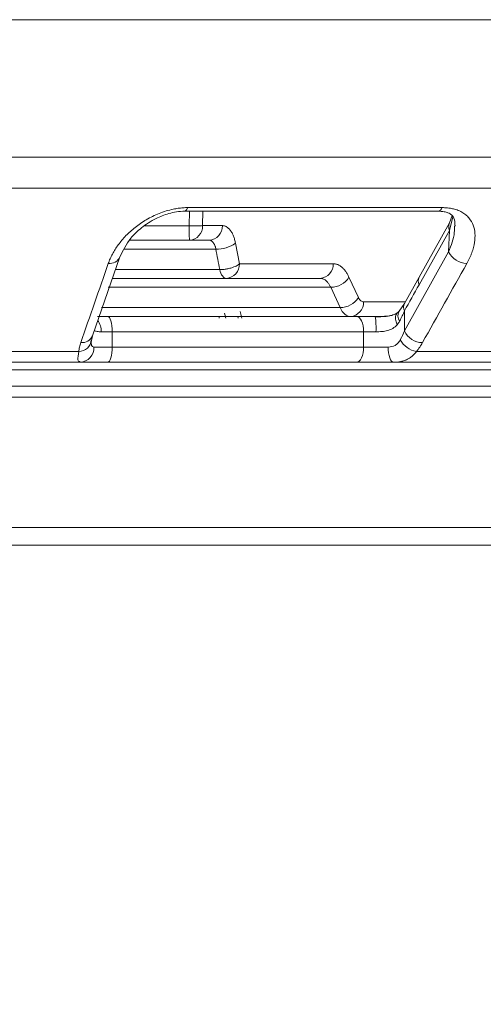
# Model space of a CAD drawing. Units: inches. Extents: x 5381 to 7522, y -12420 to -10906.
# Drawn here: x 6167 to 6197, y -11655 to -11590 of the extents above; entities that cross this region are included whole.
import ezdxf

# ---------------------------------------------------------------- set-up
doc = ezdxf.new("R2010")
doc.units = ezdxf.units.IN
doc.header["$MEASUREMENT"] = 0
doc.styles.add('blockfont', font='simplex.shx')
doc.styles.add('ROMANS', font='romans.shx', dxfattribs={"height": 1})
doc.dimstyles.new('STANDARD$0', dxfattribs={"dimtxt": 5, "dimasz": 5, "dimexe": 0.5, "dimexo": 0.5, "dimgap": 1.2, "dimtad": 1, "dimdec": 1, "dimzin": 0, "dimdsep": 46, "dimtxsty": 'ROMANS', "dimcen": 0.09, "dimclrd": 2, "dimclre": 2, "dimclrt": 2, "dimadec": 0, "dimazin": 0, "dimtfac": 1, "dimtdec": 1, "dimtofl": 0, "dimtmove": 0, "dimatfit": 1, "dimfxl": 1, "dimtolj": 1, "dimtzin": 0, "dimarcsym": 0})

# ---------------------------------------------------------------- blocks, each defined once
blk = doc.blocks.new('*D97')
at = {"color": 132, "lineweight": -2}
for p, q in [((6367.767, -11428.006), (6367.767, -11719.353)), ((6007.815, -11592.265), (6007.815, -11719.353)), ((6017.415, -11717.353), (6358.167, -11717.353))]:
    blk.add_line(p, q, dxfattribs=at)
at = {"color": 132}
for points in [[(6017.415, -11715.753), (6017.415, -11718.953), (6007.815, -11717.353)], [(6358.167, -11715.753), (6358.167, -11718.953), (6367.767, -11717.353)]]:
    blk.add_solid(points, dxfattribs=at)
at = {"layer": 'Defpoints', "color": 0}
for p in [(6367.767, -11426.006), (6007.815, -11590.265), (6367.767, -11717.353)]:
    blk.add_point(p, dxfattribs=at)
at = {"insert": (6187.791, -11709.553), "char_height": 9.6, "attachment_point": 5, "style": 'blockfont'}
blk.add_mtext('360', dxfattribs=at)
blk = doc.blocks.new('*D106')
at = {"color": 132, "lineweight": -2}
for p, q in [((6367.767, -11428.006), (6367.767, -11687.654)), ((6137.767, -11653.66), (6137.767, -11687.654)), ((6147.367, -11685.654), (6358.167, -11685.654))]:
    blk.add_line(p, q, dxfattribs=at)
at = {"color": 132}
for points in [[(6147.367, -11684.054), (6147.367, -11687.254), (6137.767, -11685.654)], [(6358.167, -11684.054), (6358.167, -11687.254), (6367.767, -11685.654)]]:
    blk.add_solid(points, dxfattribs=at)
at = {"layer": 'Defpoints', "color": 0}
for p in [(6367.767, -11426.006), (6137.767, -11651.66), (6367.767, -11685.654)]:
    blk.add_point(p, dxfattribs=at)
at = {"insert": (6252.767, -11677.854), "char_height": 9.6, "attachment_point": 5, "style": 'blockfont'}
blk.add_mtext('230', dxfattribs=at)

msp = doc.modelspace()

# ---------------------------------------------------------------- linework, layer by layer
at = {"color": 8, "linetype": 'Continuous', "lineweight": 15}
for p, q in [((6267.7196, -11590.2646), (6007.8147, -11590.2646)), ((6266.9313, -11599.2754), (6137.7672, -11599.2754)), ((6265.871, -11601.3121), (6137.7672, -11601.3121)), ((6177.8416, -11603.7734), (6177.8569, -11602.8178)), ((6178.7401, -11602.8178), (6178.7214, -11603.7647)), ((6194.8999, -11604.0748), (6195.1251, -11603.1797)), ((6174.8795, -11603.7734), (6177.8416, -11603.7734)), ((6173.6099, -11605.2984), (6179.5845, -11605.2984)), ((6173.0379, -11606.6437), (6179.8468, -11606.6437)), ((6187.1128, -11607.8068), (6172.5305, -11607.8068)), ((6189.2691, -11608.7647), (6192.0092, -11608.7647)), ((6172.0926, -11609.1353), (6187.7263, -11609.1353)), ((6180.2312, -11609.821), (6180.1629, -11609.4966)), ((6181.0471, -11609.821), (6181.0215, -11609.721)), ((6025.6492, -11614.2868), (6249.8851, -11614.2868)), ((6249.5293, -11615.0005), (6026.0051, -11615.0005))]:
    msp.add_line(p, q, dxfattribs=at)
at = {"color": 7, "linetype": 'Continuous', "lineweight": 15}
for p, q in [((6177.5416, -11602.8178), (6194.1417, -11602.8178)), ((6177.7446, -11602.5838), (6194.4294, -11602.5838)), ((6194.9096, -11603.5876), (6192.916, -11607.1505)), ((6195.0684, -11603.1051), (6194.9096, -11603.5876)), ((6178.7214, -11603.7647), (6180.014, -11603.7647)), ((6192.9063, -11607.6378), (6194.8999, -11604.0748)), ((6194.8999, -11604.0748), (6194.842, -11605.4837)), ((6179.1488, -11604.721), (6173.9283, -11604.721)), ((6180.8763, -11604.9194), (6181.1383, -11606.2647)), ((6194.842, -11605.4837), (6191.9432, -11610.6646)), ((6171.498, -11610.9825), (6173.3033, -11605.8017)), ((6181.1383, -11606.2647), (6187.2859, -11606.2647)), ((6188.3133, -11607.1433), (6188.9267, -11608.4718)), ((6192.916, -11607.1505), (6191.9549, -11608.8613)), ((6187.7263, -11609.1353), (6187.1128, -11607.8068)), ((6191.9549, -11608.8614), (6191.5936, -11609.3794)), ((6181.2822, -11609.821), (6181.1709, -11609.3858)), ((6191.5936, -11609.3794), (6191.5136, -11609.4594)), ((6191.9432, -11610.6646), (6191.9432, -11609.3521)), ((6179.796, -11609.721), (6179.795, -11609.821)), ((6172.0736, -11610.721), (6172.8011, -11610.721)), ((6172.8011, -11610.721), (6172.8011, -11611.721)), ((6189.2691, -11610.721), (6172.8011, -11610.721)), ((6189.2691, -11611.721), (6189.2691, -11610.721)), ((6189.2691, -11610.721), (6190.0821, -11610.721)), ((6171.4088, -11611.4139), (6171.498, -11610.9825)), ((6171.415, -11611.4183), (6171.4088, -11611.4139)), ((6170.6074, -11612.0192), (6164.6115, -11612.0192)), ((6172.8011, -11611.721), (6171.5971, -11611.721)), ((6189.2691, -11611.721), (6172.8011, -11611.721)), ((6190.8818, -11611.721), (6189.2691, -11611.721)), ((6198.106, -11612.0192), (6192.7302, -11612.0192)), ((6170.6335, -11612.7123), (6170.852, -11612.7043)), ((6170.6863, -11612.721), (6170.655, -11612.6816)), ((6171.0714, -11612.721), (6172.1665, -11612.721)), ((6172.8577, -11612.721), (6188.5303, -11612.721)), ((6189.2388, -11612.721), (6190.9675, -11612.721)), ((6249.941, -11613.2204), (6025.5933, -11613.2204)), ((6144.3769, -11623.5513), (6204.7632, -11623.5513)), ((6203.4894, -11624.721), (6143.0384, -11624.721))]:
    msp.add_line(p, q, dxfattribs=at)
at = {"color": 8, "linetype": 'Continuous', "lineweight": 15, "flags": 128}
for points in [[(6177.7446, -11602.5838), (6177.6656, -11602.7374), (6177.5759, -11602.8118), (6177.5457, -11602.8177)], [(6191.469, -11610.2584), (6191.4, -11610.0695), (6191.3657, -11609.8899), (6191.3678, -11609.7281), (6191.4061, -11609.592), (6191.4789, -11609.4884), (6191.5569, -11609.4335)]]:
    msp.add_lwpolyline(points, dxfattribs=at)
at = {"color": 7, "linetype": 'Continuous', "lineweight": 15, "flags": 128}
for points in [[(6179.8468, -11606.6437), (6179.8792, -11606.7675), (6179.9195, -11606.8804), (6179.9669, -11606.98), (6180.0204, -11607.0644), (6180.079, -11607.1319), (6180.1415, -11607.1811), (6180.2066, -11607.211), (6180.2731, -11607.221)], [(6172.4922, -11609.721), (6172.5524, -11609.7403), (6172.6104, -11609.7972), (6172.6638, -11609.8896), (6172.7106, -11610.0139), (6172.749, -11610.1655), (6172.7776, -11610.3384), (6172.7951, -11610.5259), (6172.8011, -11610.721)], [(6188.815, -11609.721), (6188.9036, -11609.7403), (6188.9888, -11609.7972), (6189.0673, -11609.8896), (6189.1361, -11610.0139), (6189.1926, -11610.1655), (6189.2346, -11610.3384), (6189.2604, -11610.5259), (6189.2691, -11610.721)], [(6172.8011, -11611.721), (6172.7951, -11611.9161), (6172.7776, -11612.1037), (6172.749, -11612.2766), (6172.7106, -11612.4281), (6172.6638, -11612.5525), (6172.6104, -11612.6449), (6172.5524, -11612.7018), (6172.4922, -11612.721)], [(6189.2691, -11611.721), (6189.2604, -11611.9161), (6189.2346, -11612.1037), (6189.1926, -11612.2766), (6189.1361, -11612.4281), (6189.0673, -11612.5525), (6188.9888, -11612.6449), (6188.9036, -11612.7018), (6188.815, -11612.721)], [(6191.2341, -11612.721), (6191.1654, -11612.7018), (6191.0993, -11612.6449), (6191.0384, -11612.5525), (6190.985, -11612.4281), (6190.9412, -11612.2766), (6190.9086, -11612.1037), (6190.8886, -11611.9161), (6190.8818, -11611.721)]]:
    msp.add_lwpolyline(points, dxfattribs=at)
at = {"color": 8, "linetype": 'Continuous', "lineweight": 15}
for centre, radius, start, end in [((6194.1031, -11602.4764), 0.3435, 276.450564, 341.781267), ((6195.4078, -11603.8412), 0.5591, 152.98584, 204.696907), ((6172.6135, -11605.501), 0.7525, 264.248017, 336.378897), ((6193.4143, -11607.4042), 0.5591, 152.98399, 204.695357), ((6192.4579, -11609.1188), 0.5651, 152.893883, 204.384904), ((6192.0697, -11609.6714), 0.559, 148.779072, 218.644752), ((6170.8506, -11610.6825), 1.2236, 358.196426, 35.275231), ((6170.8082, -11610.6821), 0.7523, 264.224834, 336.493344)]:
    msp.add_arc(centre, radius, start, end, dxfattribs=at)
at = {"color": 7, "linetype": 'Continuous', "lineweight": 15}
for centre, radius, start, end in [((6193.725, -11604.0021), 15.8851, 179.174894, 182.593931), ((6177.7882, -11603.79), 0.9335, 274.174422, 1.556612), ((6179.0808, -11603.79), 0.9335, 274.174583, 1.556697), ((6179.676, -11603.2191), 2.0813, 267.482273, 305.220749), ((6196.0493, -11604.9155), 1.3344, 205.202197, 269.228911), ((6180.2051, -11606.29), 0.9335, 274.174581, 1.556689), ((6186.3528, -11606.29), 0.9335, 274.174803, 1.556221), ((6187.1089, -11606.382), 1.4248, 270.157802, 327.701764), ((6187.7223, -11607.7105), 1.4248, 270.162151, 327.701783), ((6188.336, -11608.79), 0.9335, 274.174815, 1.556219), ((6184.7966, -11610.4716), 5.2914, 357.298052, 8.154723), ((6193.1505, -11610.0964), 1.3343, 205.201554, 269.240329), ((6170.6054, -11611.2003), 0.8189, 270.143918, 356.299823), ((6193.0294, -11610.4974), 1.5509, 209.162866, 258.877694), ((6170.6395, -11611.7636), 0.9586, 272.795206, 2.546064)]:
    msp.add_arc(centre, radius, start, end, dxfattribs=at)
for points, knots in [([(6177.7446, -11602.5838), (6177.6931, -11602.5844), (6177.5904, -11602.5854), (6177.4339, -11602.5943), (6177.2761, -11602.6083), (6177.1168, -11602.6282), (6176.9562, -11602.6537), (6176.6928, -11602.7044), (6176.3242, -11602.7991), (6175.8706, -11602.9591), (6175.4343, -11603.1533), (6174.8907, -11603.4467), (6174.285, -11603.8657), (6173.6716, -11604.4234), (6173.2595, -11604.9164), (6172.9831, -11605.3233), (6172.8064, -11605.6285), (6172.6549, -11605.9377), (6172.5771, -11606.1454), (6172.5381, -11606.2498)], [0, 0, 0, 0, 0.0208824, 0.0417305, 0.0626055, 0.083568, 0.104678, 0.1259943, 0.1876768, 0.2513076, 0.3127484, 0.3764155, 0.5016551, 0.6239131, 0.7512967, 0.8130947, 0.8749811, 0.9372031, 1, 1, 1, 1]), ([(6173.3033, -11605.8016), (6173.5013, -11605.3909), (6173.8202, -11604.7298), (6174.6643, -11603.9091), (6175.5503, -11603.3177), (6176.3703, -11602.9924), (6177.0193, -11602.8427), (6177.3683, -11602.8261), (6177.5499, -11602.8174)], [0, 0, 0, 0, 0.3198141, 0.5147903, 0.7018599, 0.8383059, 0.9158482, 1, 1, 1, 1]), ([(6194.1536, -11602.8174), (6194.2905, -11602.8251), (6194.5427, -11602.8393), (6194.8501, -11602.9335), (6195.0807, -11603.0851), (6195.2304, -11603.2701), (6195.2516, -11603.5944), (6195.2646, -11603.793)], [0, 0, 0, 0, 0.1362861, 0.2509587, 0.423882, 0.6473564, 1, 1, 1, 1]), ([(6196.0314, -11606.2498), (6196.0641, -11606.1897), (6196.1294, -11606.07), (6196.2162, -11605.8912), (6196.2943, -11605.7138), (6196.363, -11605.5378), (6196.4222, -11605.3631), (6196.4721, -11605.1897), (6196.5471, -11604.8698), (6196.5966, -11604.4192), (6196.5217, -11603.8627), (6196.3306, -11603.4444), (6196.0848, -11603.1513), (6195.8499, -11602.9572), (6195.5676, -11602.7974), (6195.2692, -11602.6895), (6194.9803, -11602.6253), (6194.7137, -11602.5903), (6194.5241, -11602.586), (6194.4294, -11602.5838)], [0, 0, 0, 0, 0.0361354, 0.0720475, 0.1077805, 0.1433795, 0.1788907, 0.2143609, 0.2498375, 0.3770211, 0.4990804, 0.6241399, 0.687887, 0.7494018, 0.8130923, 0.8748346, 0.9169771, 0.958541, 1, 1, 1, 1]), ([(6178.7214, -11603.7647), (6178.6369, -11603.7707), (6178.5066, -11603.7751), (6178.1917, -11603.7782), (6178.0101, -11603.7769), (6177.8416, -11603.7734)], [0, 0, 0, 0, 0.5, 0.5, 1, 1, 1, 1]), ([(6180.014, -11603.7647), (6180.0377, -11603.7656), (6180.0851, -11603.7676), (6180.1552, -11603.7833), (6180.2242, -11603.8083), (6180.3142, -11603.8549), (6180.4223, -11603.9372), (6180.542, -11604.073), (6180.6498, -11604.2422), (6180.7427, -11604.4424), (6180.8209, -11604.6676), (6180.8578, -11604.8354), (6180.8763, -11604.9194)], [0, 0, 0, 0, 0.06291954, 0.12548458, 0.18801266, 0.25082185, 0.37567003, 0.50074955, 0.62551216, 0.75052128, 0.87507319, 1, 1, 1, 1]), ([(6179.5845, -11605.2984), (6179.5787, -11605.2679), (6179.5671, -11605.2068), (6179.5429, -11605.1216), (6179.5142, -11605.0424), (6179.4806, -11604.9703), (6179.4428, -11604.906), (6179.4009, -11604.8504), (6179.3556, -11604.804), (6179.3073, -11604.7672), (6179.2564, -11604.7408), (6179.2035, -11604.7241), (6179.167, -11604.7221), (6179.1488, -11604.721)], [0, 0, 0, 0, 0.0904162, 0.1808992, 0.2714599, 0.3621089, 0.4528567, 0.5437138, 0.6346907, 0.7257977, 0.8170449, 0.9084423, 1, 1, 1, 1]), ([(6179.8468, -11606.6437), (6179.8769, -11606.644), (6179.9436, -11606.6449), (6180.0593, -11606.639), (6180.2281, -11606.6216), (6180.4065, -11606.5883), (6180.6021, -11606.5376), (6180.7634, -11606.4817), (6180.924, -11606.41), (6181.0488, -11606.3378), (6181.111, -11606.2869), (6181.1383, -11606.2647)], [0, 0, 0, 0, 0.0659198, 0.1461945, 0.2408159, 0.4077453, 0.5000516, 0.6438969, 0.7593771, 0.8947429, 1, 1, 1, 1]), ([(6187.2859, -11606.2647), (6187.3142, -11606.2656), (6187.3705, -11606.2674), (6187.454, -11606.2819), (6187.5363, -11606.3051), (6187.6172, -11606.3379), (6187.6969, -11606.3799), (6187.7752, -11606.4313), (6187.871, -11606.5067), (6187.9814, -11606.6145), (6188.1017, -11606.7659), (6188.2138, -11606.9404), (6188.28, -11607.0755), (6188.3133, -11607.1433)], [0, 0, 0, 0, 0.0720803, 0.1435796, 0.2147223, 0.2857362, 0.3568506, 0.4282937, 0.5002904, 0.6256991, 0.7499719, 0.8743319, 1, 1, 1, 1]), ([(6186.4207, -11607.221), (6183.6203, -11607.221), (6179.2047, -11607.221), (6174.5217, -11607.221), (6172.8087, -11607.221)], [0, 0, 0, 0, 0.6342184, 1, 1, 1, 1]), ([(6187.1128, -11607.8068), (6187.0973, -11607.7743), (6187.0663, -11607.7093), (6187.0148, -11607.6209), (6186.9598, -11607.5398), (6186.9014, -11607.467), (6186.8398, -11607.4028), (6186.7753, -11607.3477), (6186.7082, -11607.302), (6186.6389, -11607.2661), (6186.5677, -11607.2403), (6186.4948, -11607.2241), (6186.4455, -11607.222), (6186.4207, -11607.221)], [0, 0, 0, 0, 0.089549, 0.1793618, 0.2694413, 0.3597901, 0.4504111, 0.541307, 0.6324803, 0.7239338, 0.8156699, 0.9076911, 1, 1, 1, 1]), ([(6188.9267, -11608.4718), (6188.9378, -11608.4944), (6188.96, -11608.5393), (6188.9974, -11608.5975), (6189.0375, -11608.648), (6189.0942, -11608.7035), (6189.171, -11608.7535), (6189.2362, -11608.7609), (6189.2691, -11608.7647)], [0, 0, 0, 0, 0.126154, 0.2507592, 0.3749921, 0.50004, 0.7478092, 1, 1, 1, 1]), ([(6188.4039, -11609.721), (6188.2744, -11609.721), (6188.1499, -11609.669), (6187.918, -11609.4684), (6187.8129, -11609.3202), (6187.7263, -11609.1353)], [0, 0, 0, 0, 0.5, 0.5, 1, 1, 1, 1]), ([(6191.5136, -11609.4595), (6191.4371, -11609.5079), (6191.2761, -11609.6099), (6190.9325, -11609.693), (6190.5131, -11609.7358), (6190.2058, -11609.737), (6190.0431, -11609.7377)], [0, 0, 0, 0, 0.2087058, 0.4394092, 0.7031303, 1, 1, 1, 1]), ([(6172.4922, -11609.721), (6172.2891, -11609.721), (6172.0553, -11609.721), (6171.8606, -11609.721), (6171.835, -11609.721)], [0, 0, 0, 0, 0.8683679, 1, 1, 1, 1]), ([(6190.0345, -11609.721), (6190.2016, -11609.721), (6190.3657, -11609.7192), (6190.6877, -11609.7068), (6190.8447, -11609.6962), (6190.9928, -11609.6785)], [0, 0, 0, 0, 0.5, 0.5, 1, 1, 1, 1]), ([(6191.469, -11610.2584), (6191.3831, -11610.3575), (6191.2878, -11610.4369), (6191.0773, -11610.5634), (6190.9613, -11610.6102), (6190.722, -11610.6756), (6190.5961, -11610.6952), (6190.34, -11610.7178), (6190.2114, -11610.721), (6190.0821, -11610.721)], [0, 0, 0, 0, 0.25, 0.25, 0.5, 0.5, 0.75, 0.75, 1, 1, 1, 1]), ([(6170.7325, -11611.4306), (6170.7162, -11611.4806), (6170.6837, -11611.5801), (6170.6478, -11611.7283), (6170.621, -11611.8747), (6170.6119, -11611.9711), (6170.6074, -11612.0192)], [0, 0, 0, 0, 0.2536694, 0.5045535, 0.7531585, 1, 1, 1, 1]), ([(6171.4226, -11611.2531), (6171.4184, -11611.3364), (6171.4175, -11611.4077), (6171.4247, -11611.5285), (6171.4332, -11611.5782), (6171.4748, -11611.6913), (6171.5254, -11611.721), (6171.5971, -11611.721)], [0, 0, 0, 0, 0.25, 0.25, 0.5, 0.5, 1, 1, 1, 1]), ([(6190.8818, -11611.721), (6191.0444, -11611.721), (6191.1996, -11611.6913), (6191.4026, -11611.5782), (6191.4663, -11611.5285), (6191.5796, -11611.4077), (6191.63, -11611.3364), (6191.675, -11611.2531)], [0, 0, 0, 0, 0.5, 0.5, 0.75, 0.75, 1, 1, 1, 1]), ([(6192.7302, -11612.0192), (6192.7683, -11611.9711), (6192.8447, -11611.8747), (6192.9488, -11611.7283), (6193.0463, -11611.5801), (6193.1039, -11611.4806), (6193.1328, -11611.4306)], [0, 0, 0, 0, 0.24684151, 0.4954465, 0.74633063, 1, 1, 1, 1]), ([(6192.7302, -11612.0192), (6192.7036, -11612.0541), (6192.6509, -11612.1234), (6192.5655, -11612.2167), (6192.4769, -11612.3013), (6192.385, -11612.3767), (6192.2902, -11612.4435), (6192.1928, -11612.5019), (6192.0622, -11612.5679), (6191.8939, -11612.6328), (6191.6825, -11612.685), (6191.4634, -11612.7157), (6191.3102, -11612.7193), (6191.2341, -11612.721)], [0, 0, 0, 0, 0.07581096, 0.15007199, 0.2228232, 0.29410704, 0.36396841, 0.4324548, 0.49961641, 0.62771147, 0.75353224, 0.87748698, 1, 1, 1, 1])]:
    msp.add_open_spline(points, degree=3, knots=knots, dxfattribs=at)
at = {"color": 8, "linetype": 'Continuous', "lineweight": 15}
for points, knots in [([(6195.2184, -11603.7688), (6195.224, -11603.9196), (6195.2445, -11604.4656), (6195.011, -11605.0563), (6194.842, -11605.4837)], [0, 0, 0, 0, 0.27632477, 1, 1, 1, 1]), ([(6171.617, -11610.6409), (6171.6752, -11610.6665), (6171.7948, -11610.7189), (6171.9791, -11610.7203), (6172.0736, -11610.721)], [0, 0, 0, 0, 0.48710834, 1, 1, 1, 1]), ([(6170.655, -11612.6816), (6170.6101, -11612.6585), (6170.5068, -11612.6054), (6170.5711, -11612.2309), (6170.6074, -11612.0192)], [0, 0, 0, 0, 0.4347332, 1, 1, 1, 1])]:
    msp.add_open_spline(points, degree=3, knots=knots, dxfattribs=at)
at = {"color": 7, "linetype": 'Continuous', "lineweight": 15}
for points in [[(6179.5845, -11605.2984), (6179.672, -11605.7468), (6179.7595, -11606.1952), (6179.8468, -11606.6437)], [(6172.5381, -11606.2498), (6171.9354, -11607.9767), (6171.3335, -11609.7037), (6170.7325, -11611.4306)], [(6193.1328, -11611.4306), (6194.0998, -11609.7037), (6195.066, -11607.9767), (6196.0314, -11606.2498)], [(6192.9063, -11607.6378), (6192.5858, -11608.2106), (6192.2648, -11608.782), (6191.9432, -11609.3521)], [(6191.9432, -11609.3521), (6191.8588, -11609.5767), (6191.7554, -11609.8002), (6191.6331, -11610.0204)], [(6172.4922, -11609.721), (6178.1027, -11609.721), (6183.5593, -11609.721), (6188.815, -11609.721)], [(6188.815, -11609.721), (6189.1939, -11609.721), (6189.6096, -11609.721), (6190.0345, -11609.721)], [(6191.6331, -11610.0204), (6191.5842, -11610.1086), (6191.5299, -11610.1881), (6191.469, -11610.2584)], [(6191.675, -11611.2531), (6191.7802, -11611.0585), (6191.8695, -11610.8622), (6191.9432, -11610.6646)], [(6170.6863, -11612.721), (6168.3149, -11612.721), (6165.938, -11612.721), (6163.5247, -11612.721)], [(6172.4922, -11612.721), (6171.6899, -11612.721), (6171.0344, -11612.721), (6170.6863, -11612.721)], [(6188.815, -11612.721), (6183.5593, -11612.721), (6178.1027, -11612.721), (6172.4922, -11612.721)], [(6191.2341, -11612.721), (6190.4447, -11612.721), (6189.5665, -11612.721), (6188.815, -11612.721)], [(6197.6549, -11612.721), (6195.5505, -11612.721), (6193.4195, -11612.721), (6191.2341, -11612.721)]]:
    msp.add_open_spline(points, degree=3, dxfattribs=at)

# ---------------------------------------------------------------- dimensions: what is measured, and where the dimension line sits
at = {"color": 0}
for base, p1, picture, middle in [((6367.7672, -11717.3529), (6007.8147, -11590.2646), '*D97', (6187.7909, -11709.5529)), ((6367.7672, -11685.6543), (6137.7672, -11651.6596), '*D106', (6252.7672, -11677.8543))]:
    dim = msp.add_linear_dim(base=base, p1=p1, p2=(6367.7672, -11426.0063), dimstyle='STANDARD$0', override={"dimscale": 2, "dimtxt": 4.8, "dimasz": 4.8, "dimexe": 1, "dimexo": 1, "dimgap": 1.5, "dimzin": 8, "dimtxsty": 'blockfont', "dimcen": 6, "dimclrd": 132, "dimclre": 132, "dimclrt": 256, "dimadec": 4, "dimazin": 2, "dimtofl": 1, "dimtolj": 0, "dimtzin": 8, "dimarcsym": 1}, dxfattribs=at)
    dim.commit()
    dim.dimension.update_dxf_attribs({"geometry": picture, "text_midpoint": middle})

doc.saveas('drawing.dxf')
